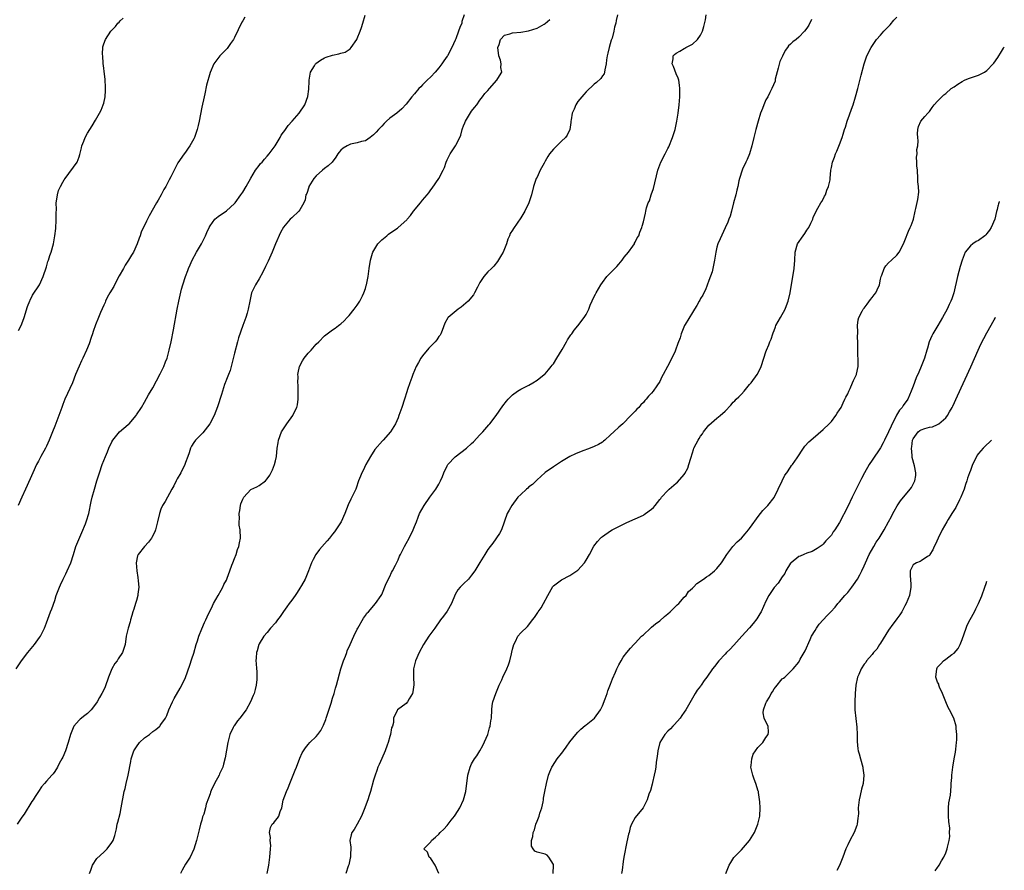
# Model space of a CAD drawing. Units: inches. Extents: x 2646000 to 2646561, y 1509000 to 1512000.
# Drawn here: x 2646268 to 2646509, y 1510196 to 1510404 of the extents above; entities that cross this region are included whole.
import ezdxf

# ---------------------------------------------------------------- set-up
doc = ezdxf.new("R2010")
doc.units = ezdxf.units.IN
doc.header["$MEASUREMENT"] = 0
doc.layers.add('LD26461509_2ft', color=254, linetype='Continuous')

msp = doc.modelspace()

# ---------------------------------------------------------------- linework, layer by layer
at = {"layer": 'LD26461509_2ft'}
for points, elevation in [([(2646267.61, 1510245), (2646268.91, 1510247), (2646270.43, 1510249), (2646272.09, 1510251), (2646272.46, 1510251.54), (2646273.31, 1510252.69), (2646273.52, 1510253), (2646274.51, 1510255), (2646275, 1510256.25), (2646275.98, 1510259), (2646276.27, 1510259.73), (2646277, 1510261.79), (2646277.38, 1510263), (2646278.16, 1510265), (2646278.41, 1510265.59), (2646279.05, 1510266.95), (2646279.7, 1510268.3), (2646280.08, 1510269), (2646280.98, 1510271), (2646281.58, 1510273), (2646282.21, 1510275), (2646282.45, 1510275.55), (2646283.6, 1510278.4), (2646284.53, 1510280.53), (2646284.71, 1510281), (2646284.78, 1510281.22), (2646285.38, 1510283), (2646285.96, 1510285.96), (2646286.18, 1510287), (2646286.71, 1510289), (2646287.31, 1510291), (2646287.95, 1510293), (2646288.64, 1510295), (2646289.42, 1510297), (2646289.89, 1510298.11), (2646290.25, 1510299), (2646291, 1510300.6), (2646291.22, 1510301), (2646292.87, 1510303), (2646295, 1510304.83), (2646295.18, 1510305), (2646296.91, 1510307), (2646297, 1510307.13), (2646298.24, 1510309), (2646299, 1510310.3), (2646299.97, 1510312.03), (2646301, 1510313.81), (2646302.8, 1510317.2), (2646303.71, 1510319), (2646304.14, 1510320.14), (2646304.49, 1510321), (2646305.04, 1510323), (2646305.46, 1510325), (2646306.04, 1510327.96), (2646306.98, 1510332.98), (2646307.37, 1510335), (2646308.06, 1510337.94), (2646308.36, 1510339), (2646308.99, 1510341), (2646309.55, 1510342.45), (2646309.75, 1510343), (2646310.15, 1510343.85), (2646310.65, 1510345), (2646311.73, 1510347), (2646312.9, 1510349), (2646313.91, 1510351), (2646314.21, 1510351.79), (2646314.8, 1510353), (2646315, 1510353.38), (2646316.2, 1510355), (2646316.6, 1510355.4), (2646317, 1510355.66), (2646319, 1510357.04), (2646321, 1510358.84), (2646321.14, 1510359), (2646322.57, 1510361), (2646323, 1510361.67), (2646323.8, 1510363), (2646325, 1510365.06), (2646326.16, 1510367), (2646327, 1510368.14), (2646327.38, 1510368.62), (2646327.74, 1510369), (2646328.3, 1510369.7), (2646329, 1510370.45), (2646329.48, 1510371), (2646330.9, 1510373), (2646332.13, 1510375), (2646332.43, 1510375.57), (2646333, 1510376.3), (2646333.26, 1510376.74), (2646333.49, 1510377), (2646334.09, 1510377.91), (2646335.11, 1510379), (2646336.84, 1510381), (2646338.2, 1510383), (2646338.96, 1510385.04), (2646339.15, 1510386.85), (2646339.24, 1510388.76), (2646339.24, 1510389), (2646339.46, 1510390.54), (2646339.57, 1510391), (2646340.52, 1510392.52), (2646340.78, 1510393), (2646340.89, 1510393.11), (2646342.04, 1510393.96), (2646343, 1510394.48), (2646343.37, 1510394.63), (2646345, 1510395.17), (2646346.52, 1510395.48), (2646347, 1510395.68), (2646348.08, 1510395.92), (2646349, 1510396.55), (2646349.27, 1510396.73), (2646349.52, 1510397), (2646350.89, 1510399), (2646351, 1510399.23), (2646351.73, 1510401), (2646352.07, 1510401.93), (2646352.4, 1510403), (2646352.95, 1510404.95)], 10854), ([(2646377.17, 1510405), (2646376.63, 1510403.37), (2646376.56, 1510403), (2646376.07, 1510401.93), (2646375.81, 1510401), (2646375.12, 1510399.12), (2646375, 1510398.82), (2646374.14, 1510397), (2646373.06, 1510395), (2646373, 1510394.9), (2646372.19, 1510393.81), (2646371.71, 1510393), (2646371, 1510392.06), (2646370.11, 1510391), (2646369, 1510389.84), (2646368.13, 1510389), (2646367.54, 1510388.46), (2646367, 1510387.86), (2646366.55, 1510387.45), (2646366.12, 1510387), (2646365, 1510385.66), (2646364.4, 1510385), (2646363, 1510383.2), (2646361.94, 1510382.06), (2646360.7, 1510381), (2646359, 1510379.71), (2646358.17, 1510379), (2646357.58, 1510378.42), (2646357, 1510377.81), (2646356.25, 1510377), (2646355.68, 1510376.32), (2646355, 1510375.64), (2646354.2, 1510375), (2646353, 1510374.2), (2646352.03, 1510374.03), (2646351, 1510373.68), (2646349.37, 1510373.37), (2646349, 1510373.26), (2646348.54, 1510373), (2646347.61, 1510372.39), (2646347, 1510371.92), (2646346.59, 1510371.41), (2646346.29, 1510371), (2646345.81, 1510370.19), (2646344.86, 1510369), (2646343.91, 1510368.09), (2646343, 1510367.4), (2646342.53, 1510367), (2646341, 1510365.61), (2646340.43, 1510365), (2646339.17, 1510363), (2646339.14, 1510362.86), (2646338.65, 1510361.35), (2646338.47, 1510361), (2646338.26, 1510359.74), (2646337.92, 1510359), (2646337, 1510357.31), (2646336.76, 1510357), (2646335, 1510355.37), (2646334.64, 1510355), (2646333, 1510353.04), (2646332.26, 1510351.74), (2646331.03, 1510349), (2646330.19, 1510347), (2646329.2, 1510344.8), (2646328.54, 1510343.46), (2646327.89, 1510342.11), (2646327, 1510340.47), (2646326.1, 1510339), (2646325.18, 1510337), (2646324.71, 1510335), (2646324.32, 1510333), (2646324.07, 1510332.07), (2646323.73, 1510331), (2646323, 1510329), (2646321.96, 1510326.04), (2646321.73, 1510325), (2646321, 1510322.26), (2646320.21, 1510319), (2646319.95, 1510318.05), (2646319.49, 1510317), (2646319.37, 1510316.63), (2646319, 1510315.78), (2646318.8, 1510315.2), (2646318.71, 1510315), (2646318.55, 1510314.55), (2646317.84, 1510312.16), (2646316.86, 1510309.14), (2646316.02, 1510307), (2646314.96, 1510305), (2646313.23, 1510302.77), (2646313, 1510302.51), (2646312.25, 1510301.75), (2646311.41, 1510301), (2646311, 1510300.41), (2646310.47, 1510299.53), (2646310.24, 1510299), (2646309.91, 1510297.91), (2646309.58, 1510297), (2646309, 1510295.54), (2646308.83, 1510295), (2646307.88, 1510293), (2646307, 1510291.51), (2646306.73, 1510291), (2646306.17, 1510289.83), (2646305.68, 1510289), (2646304, 1510286), (2646303.38, 1510285), (2646303, 1510284.08), (2646302.62, 1510283), (2646302.18, 1510281), (2646301.65, 1510279), (2646301.47, 1510278.53), (2646300.8, 1510277.2), (2646300.65, 1510277), (2646299.95, 1510276.05), (2646298.93, 1510275), (2646297.4, 1510273), (2646297.29, 1510272.71), (2646296.92, 1510271), (2646297.07, 1510269), (2646297.34, 1510267.34), (2646297.44, 1510266.56), (2646297.56, 1510265), (2646297.34, 1510263.34), (2646297.33, 1510263), (2646297, 1510261.79), (2646296.74, 1510261), (2646296.37, 1510259.63), (2646296.13, 1510259), (2646295.9, 1510258.1), (2646295.58, 1510257), (2646295.43, 1510256.57), (2646294.95, 1510255), (2646294.49, 1510253), (2646294.2, 1510251), (2646293.61, 1510249), (2646292.55, 1510247.45), (2646292.31, 1510247), (2646291.7, 1510246.3), (2646290.98, 1510245.02), (2646290.14, 1510243), (2646289.34, 1510240.66), (2646289, 1510239.87), (2646288.55, 1510239), (2646287.98, 1510238.02), (2646287.41, 1510237), (2646287, 1510236.36), (2646285.94, 1510235), (2646285, 1510234.09), (2646284.41, 1510233.59), (2646283.26, 1510232.74), (2646283, 1510232.5), (2646281.72, 1510231), (2646281, 1510229.41), (2646280.84, 1510229), (2646280.27, 1510227), (2646279.64, 1510225), (2646279, 1510223.45), (2646278.77, 1510223), (2646278.12, 1510221.88), (2646277.67, 1510221), (2646277, 1510219.92), (2646276.62, 1510219.38), (2646276.31, 1510219), (2646275, 1510217.57), (2646274.54, 1510217), (2646273.81, 1510216.19), (2646273, 1510215.01), (2646272.2, 1510213.8), (2646271.76, 1510213), (2646271.44, 1510212.56), (2646269.52, 1510209.52), (2646269, 1510208.73), (2646267.86, 1510207)], 10856), ([(2646323.55, 1510404.45), (2646323, 1510403.57), (2646322.79, 1510403.21), (2646321, 1510399.49), (2646320.73, 1510399), (2646320.04, 1510398.04), (2646319.19, 1510396.81), (2646319, 1510396.6), (2646318.2, 1510395.8), (2646317.43, 1510395), (2646315.93, 1510393), (2646315.05, 1510390.95), (2646314.17, 1510387.83), (2646313.72, 1510385.72), (2646313.54, 1510385), (2646313, 1510382.41), (2646312.33, 1510379), (2646312.09, 1510377.91), (2646311.86, 1510377), (2646311.16, 1510375), (2646311, 1510374.68), (2646310.03, 1510373), (2646309.63, 1510372.37), (2646309, 1510371.44), (2646308.66, 1510371), (2646307.16, 1510368.84), (2646306.46, 1510367.54), (2646305.43, 1510365.43), (2646305, 1510364.62), (2646304.17, 1510363), (2646303.72, 1510362.28), (2646303.07, 1510361), (2646302.28, 1510359.72), (2646301.89, 1510359), (2646300.11, 1510355.89), (2646299.68, 1510355), (2646299.45, 1510354.55), (2646298.18, 1510351.82), (2646297.91, 1510351), (2646297.64, 1510350.36), (2646297.18, 1510349), (2646296.26, 1510347), (2646295.78, 1510346.22), (2646295.04, 1510345), (2646294.21, 1510343.79), (2646293.8, 1510343), (2646292.8, 1510341.2), (2646291.63, 1510339), (2646291.43, 1510338.57), (2646290.46, 1510337), (2646289.84, 1510335.84), (2646289.41, 1510335), (2646289.32, 1510334.68), (2646289, 1510334.02), (2646288.22, 1510332.22), (2646287.75, 1510331), (2646287, 1510329.21), (2646286.41, 1510327.59), (2646286.23, 1510327), (2646285.92, 1510326.08), (2646285.44, 1510324.56), (2646284.82, 1510323), (2646283.89, 1510321), (2646283.58, 1510320.42), (2646282.95, 1510319.05), (2646282.12, 1510317), (2646281.34, 1510315), (2646279.51, 1510311), (2646279, 1510309.69), (2646278.71, 1510309), (2646277.99, 1510307), (2646277, 1510304.37), (2646276.43, 1510303), (2646275.64, 1510301), (2646275, 1510299.49), (2646274.76, 1510299), (2646273.61, 1510297), (2646273, 1510295.81), (2646272.55, 1510295), (2646271.64, 1510293), (2646271, 1510291.5), (2646269.83, 1510289), (2646268.97, 1510287), (2646268.05, 1510285)], 10852), ([(2646268.17, 1510327.83), (2646268.81, 1510329), (2646269, 1510329.44), (2646269.55, 1510331), (2646270.34, 1510333.66), (2646270.92, 1510335.08), (2646271, 1510335.23), (2646271.58, 1510336.42), (2646273.31, 1510339), (2646274.21, 1510341), (2646275, 1510343.41), (2646275.35, 1510344.65), (2646275.47, 1510345), (2646275.83, 1510346.17), (2646276.12, 1510347), (2646276.69, 1510349), (2646277.07, 1510351), (2646277.24, 1510352.76), (2646277.28, 1510353), (2646277.36, 1510354.64), (2646277.39, 1510355), (2646277.39, 1510356.61), (2646277.42, 1510357.42), (2646277.38, 1510359), (2646277.48, 1510359.48), (2646277.65, 1510361), (2646277.97, 1510362.03), (2646278.4, 1510363), (2646279, 1510364.12), (2646279.34, 1510364.66), (2646279.56, 1510365), (2646282.49, 1510369), (2646283, 1510370.31), (2646283.17, 1510370.83), (2646283.52, 1510372.48), (2646283.66, 1510373), (2646284.11, 1510374.11), (2646284.42, 1510375), (2646285, 1510376.06), (2646285.58, 1510377), (2646286.15, 1510377.85), (2646287, 1510379.23), (2646287.98, 1510381), (2646288.33, 1510381.67), (2646288.88, 1510383), (2646289, 1510383.45), (2646289.35, 1510385), (2646289.45, 1510386.55), (2646289.45, 1510387), (2646289.42, 1510387.42), (2646289.35, 1510389), (2646289.32, 1510389.32), (2646289.13, 1510391.13), (2646289, 1510392.01), (2646288.87, 1510393.13), (2646288.75, 1510395), (2646288.71, 1510395.29), (2646288.81, 1510397.19), (2646289, 1510397.92), (2646289.39, 1510399), (2646290.73, 1510401), (2646291.85, 1510402.15), (2646292.41, 1510403), (2646292.75, 1510403.25), (2646293, 1510403.54), (2646293.77, 1510404.23)], 10850), ([(2646285.49, 1510195), (2646285.82, 1510195.82), (2646286.23, 1510197), (2646287.34, 1510198.66), (2646289, 1510200.2), (2646289.39, 1510200.61), (2646289.83, 1510201), (2646291, 1510202.51), (2646291.28, 1510203), (2646291.7, 1510204.3), (2646292.12, 1510205.88), (2646292.31, 1510207), (2646292.48, 1510207.52), (2646293, 1510209.67), (2646293.3, 1510211), (2646294.02, 1510215), (2646294.23, 1510215.77), (2646294.51, 1510217), (2646295.01, 1510219), (2646295.6, 1510222.4), (2646295.67, 1510223), (2646296.04, 1510223.96), (2646296.34, 1510225), (2646297, 1510225.99), (2646297.75, 1510227), (2646299, 1510228.13), (2646300.16, 1510229), (2646301, 1510229.67), (2646301.77, 1510230.23), (2646302.7, 1510231), (2646302.84, 1510231.16), (2646303, 1510231.38), (2646304.11, 1510233), (2646304.4, 1510233.6), (2646304.93, 1510235), (2646305.8, 1510237), (2646306.21, 1510237.79), (2646307.7, 1510240.3), (2646308.07, 1510241), (2646309, 1510242.9), (2646310.07, 1510245.93), (2646310.56, 1510247.44), (2646311, 1510248.86), (2646311.59, 1510251), (2646311.9, 1510251.9), (2646312.25, 1510253), (2646313, 1510254.83), (2646313.65, 1510256.35), (2646313.96, 1510257), (2646314.26, 1510257.74), (2646315.58, 1510260.42), (2646315.88, 1510261), (2646317, 1510263), (2646317.7, 1510264.3), (2646318.15, 1510265), (2646318.36, 1510265.64), (2646319, 1510266.73), (2646319.13, 1510267), (2646319.23, 1510267.23), (2646319.83, 1510269), (2646320.37, 1510270.37), (2646320.55, 1510271), (2646321, 1510272.05), (2646321.37, 1510273), (2646321.75, 1510274.25), (2646322.05, 1510275), (2646322.17, 1510275.83), (2646322.43, 1510277), (2646322.37, 1510279), (2646322.16, 1510280.16), (2646322.11, 1510281), (2646322.19, 1510281.81), (2646322.09, 1510283), (2646322.27, 1510283.73), (2646322.44, 1510285), (2646322.57, 1510285.43), (2646323, 1510286.57), (2646323.25, 1510287), (2646325, 1510288.87), (2646326.48, 1510289.52), (2646327, 1510289.85), (2646328.54, 1510291), (2646329, 1510291.5), (2646329.59, 1510292.41), (2646330.3, 1510293.7), (2646330.8, 1510295), (2646331, 1510295.88), (2646331.22, 1510297), (2646331.4, 1510299), (2646331.65, 1510300.35), (2646331.72, 1510301), (2646332.52, 1510303), (2646333.75, 1510305), (2646335.23, 1510307), (2646335.45, 1510307.45), (2646336.25, 1510309), (2646336.41, 1510309.59), (2646336.57, 1510311), (2646336.59, 1510311.41), (2646336.59, 1510313), (2646336.54, 1510314.54), (2646336.51, 1510315), (2646336.53, 1510316.53), (2646336.5, 1510317), (2646336.56, 1510317.44), (2646336.91, 1510319), (2646337.61, 1510320.39), (2646338.05, 1510321), (2646339, 1510322.23), (2646339.77, 1510323), (2646341, 1510324.43), (2646341.64, 1510325), (2646343, 1510326.48), (2646343.67, 1510327), (2646345, 1510327.95), (2646345.63, 1510328.37), (2646346.39, 1510329), (2646346.76, 1510329.24), (2646347, 1510329.44), (2646347.81, 1510330.19), (2646348.56, 1510331), (2646349, 1510331.44), (2646350.29, 1510333), (2646351, 1510334.01), (2646351.63, 1510335), (2646352.29, 1510336.29), (2646352.62, 1510337), (2646353, 1510338.08), (2646353.21, 1510338.79), (2646353.29, 1510339), (2646353.38, 1510339.38), (2646353.67, 1510341), (2646353.93, 1510343), (2646354.24, 1510345), (2646354.73, 1510346.73), (2646354.83, 1510347), (2646356.06, 1510349), (2646356.54, 1510349.46), (2646357, 1510349.95), (2646358.22, 1510351), (2646358.67, 1510351.33), (2646359, 1510351.6), (2646360.84, 1510352.84), (2646361.04, 1510352.96), (2646363.11, 1510354.89), (2646363.19, 1510355), (2646364.05, 1510355.95), (2646364.77, 1510357), (2646366.45, 1510359), (2646367, 1510359.68), (2646368.11, 1510361), (2646368.51, 1510361.49), (2646369, 1510362.2), (2646369.38, 1510362.62), (2646371, 1510365), (2646372.02, 1510367), (2646372.33, 1510367.67), (2646372.77, 1510369), (2646373, 1510369.56), (2646373.48, 1510370.52), (2646373.75, 1510371), (2646375.09, 1510373), (2646375.16, 1510373.16), (2646376.12, 1510375), (2646376.39, 1510375.61), (2646376.69, 1510377), (2646376.78, 1510377.22), (2646377, 1510377.86), (2646377.36, 1510378.64), (2646377.49, 1510379), (2646379, 1510381.42), (2646379.68, 1510382.32), (2646380.23, 1510383), (2646381, 1510384.11), (2646381.67, 1510385), (2646382.25, 1510385.75), (2646383, 1510386.54), (2646383.38, 1510387), (2646385.2, 1510389), (2646385.41, 1510389.41), (2646386.36, 1510391), (2646386.12, 1510392.12), (2646386.22, 1510393), (2646386.03, 1510393.97), (2646385.68, 1510395), (2646385.44, 1510397), (2646385.74, 1510397.74), (2646386.06, 1510399), (2646387, 1510400.02), (2646388.37, 1510400.37), (2646389, 1510400.59), (2646391, 1510400.82), (2646392.89, 1510401.11), (2646395, 1510401.75), (2646396.76, 1510402.76), (2646397, 1510402.88), (2646398.13, 1510403.87)], 10858), ([(2646414.7, 1510405), (2646414.36, 1510403.64), (2646414.25, 1510403), (2646413.97, 1510402.03), (2646413.77, 1510401), (2646413.34, 1510399.34), (2646413.17, 1510398.83), (2646412.65, 1510397), (2646412.35, 1510395.65), (2646412.18, 1510395), (2646411.99, 1510393.99), (2646411.92, 1510393), (2646411.55, 1510391.55), (2646411.54, 1510391), (2646411.4, 1510390.6), (2646411, 1510390.1), (2646410.57, 1510389.43), (2646409.54, 1510388.46), (2646409, 1510388.05), (2646407, 1510386.21), (2646406.45, 1510385.55), (2646405.96, 1510385), (2646405, 1510383.81), (2646404.47, 1510383), (2646404.04, 1510381.96), (2646403.59, 1510381), (2646403.34, 1510379.34), (2646403.3, 1510379), (2646403.29, 1510378.71), (2646403.01, 1510377), (2646402.38, 1510375.62), (2646401.95, 1510375), (2646401, 1510374.08), (2646399.86, 1510373), (2646399.4, 1510372.6), (2646399, 1510372.16), (2646398.05, 1510371), (2646397.6, 1510370.4), (2646397, 1510369.22), (2646396.91, 1510369.09), (2646396.73, 1510368.73), (2646395.78, 1510367), (2646395, 1510365.34), (2646394.82, 1510365), (2646394.14, 1510363), (2646393.66, 1510361), (2646392.99, 1510359), (2646391.98, 1510357), (2646391, 1510355.35), (2646389.21, 1510352.79), (2646389, 1510352.35), (2646388.46, 1510351.54), (2646388.28, 1510351), (2646387.84, 1510350.16), (2646387.54, 1510349), (2646386.74, 1510347), (2646386.33, 1510346.33), (2646385.35, 1510344.65), (2646384.44, 1510343.56), (2646383.83, 1510343), (2646383, 1510342.17), (2646381.96, 1510341), (2646381, 1510339.51), (2646380.41, 1510338.41), (2646379.7, 1510337), (2646379.44, 1510336.56), (2646378.13, 1510335), (2646377, 1510333.97), (2646376.46, 1510333.54), (2646375.69, 1510333), (2646373.26, 1510331), (2646373.14, 1510330.86), (2646372.44, 1510329.56), (2646371.8, 1510327.8), (2646371.49, 1510327), (2646371.3, 1510326.7), (2646371, 1510326.31), (2646370.49, 1510325.51), (2646370.1, 1510325), (2646369, 1510323.93), (2646368.54, 1510323.46), (2646367, 1510321.58), (2646366.57, 1510321), (2646366.01, 1510320.01), (2646365.42, 1510319), (2646364.58, 1510317), (2646364.34, 1510316.34), (2646363.9, 1510315), (2646363.33, 1510313.33), (2646363.18, 1510312.82), (2646362.58, 1510311), (2646361.96, 1510309), (2646361.22, 1510307), (2646361, 1510306.44), (2646360.35, 1510305), (2646359.16, 1510303), (2646357.36, 1510301), (2646357.16, 1510300.84), (2646355.35, 1510298.65), (2646354.29, 1510297), (2646353.15, 1510295), (2646352.43, 1510293.57), (2646352.12, 1510293), (2646351.82, 1510292.18), (2646351.35, 1510291), (2646350.79, 1510289.21), (2646350.7, 1510289), (2646349.72, 1510287), (2646349.46, 1510286.54), (2646348.81, 1510285.19), (2646347.94, 1510283), (2646347.07, 1510281), (2646345.8, 1510279), (2646345.43, 1510278.57), (2646345, 1510277.98), (2646344.24, 1510277), (2646343.64, 1510276.36), (2646343, 1510275.58), (2646341.8, 1510274.2), (2646340.91, 1510273), (2646340.26, 1510271.74), (2646339.86, 1510271), (2646339.1, 1510269), (2646338.24, 1510267), (2646337.4, 1510265.4), (2646337, 1510264.73), (2646336.29, 1510263.71), (2646335.82, 1510263), (2646335, 1510261.81), (2646334.32, 1510261), (2646333.76, 1510260.24), (2646333, 1510259.02), (2646332.18, 1510257.82), (2646331.52, 1510257), (2646331, 1510256.28), (2646329.79, 1510255), (2646329, 1510253.96), (2646328.2, 1510253), (2646327, 1510251.16), (2646326.92, 1510251), (2646326.54, 1510249.46), (2646326.39, 1510249), (2646326.27, 1510247.73), (2646326.24, 1510247), (2646326.3, 1510246.3), (2646326.35, 1510245), (2646326.43, 1510244.43), (2646326.47, 1510243), (2646326.46, 1510242.46), (2646326.32, 1510241), (2646326.02, 1510239.98), (2646325.78, 1510239), (2646325.53, 1510238.47), (2646324.93, 1510237), (2646323.82, 1510235), (2646322.32, 1510233), (2646321.72, 1510232.28), (2646320.88, 1510231.12), (2646320.81, 1510231), (2646320.66, 1510230.66), (2646319.85, 1510229), (2646319.32, 1510227), (2646318.7, 1510223.3), (2646318.32, 1510221.68), (2646318.1, 1510221), (2646317.32, 1510219.32), (2646317.2, 1510219), (2646316.09, 1510217), (2646315.27, 1510215.27), (2646315.11, 1510214.89), (2646315, 1510214.46), (2646314.63, 1510213.37), (2646314.08, 1510211.92), (2646313.91, 1510211), (2646313.46, 1510209.46), (2646313.19, 1510208.81), (2646313, 1510208.04), (2646312.74, 1510207.26), (2646312.7, 1510207), (2646312.34, 1510205.66), (2646312.2, 1510205), (2646311.65, 1510203), (2646311, 1510200.89), (2646310.12, 1510199), (2646309, 1510197.26), (2646308.18, 1510195.82), (2646307.79, 1510195)], 10860), ([(2646328.98, 1510195), (2646329.36, 1510197), (2646329.67, 1510199), (2646329.83, 1510201), (2646329.85, 1510201.85), (2646329.75, 1510203), (2646329.81, 1510203.81), (2646329.54, 1510205), (2646329.81, 1510206.19), (2646330.23, 1510207), (2646330.6, 1510207.4), (2646331, 1510207.93), (2646331.51, 1510208.49), (2646331.82, 1510209), (2646332.16, 1510210.16), (2646332.56, 1510211), (2646332.92, 1510212.93), (2646333.68, 1510215), (2646334.1, 1510215.9), (2646334.55, 1510217), (2646335.36, 1510219), (2646335.79, 1510220.21), (2646336.15, 1510221), (2646337, 1510223.17), (2646337.55, 1510224.45), (2646337.85, 1510225), (2646338.33, 1510225.67), (2646339, 1510226.5), (2646339.42, 1510227), (2646341, 1510228.49), (2646341.39, 1510229), (2646342.08, 1510229.92), (2646342.75, 1510231.25), (2646343.33, 1510232.67), (2646343.44, 1510233), (2646344.63, 1510236.63), (2646345, 1510237.82), (2646345.35, 1510239), (2646345.7, 1510240.3), (2646345.93, 1510241), (2646346.96, 1510245), (2646347.62, 1510247), (2646348.12, 1510248.12), (2646348.45, 1510249), (2646348.56, 1510249.44), (2646349.32, 1510251), (2646350.14, 1510253), (2646351, 1510254.7), (2646351.14, 1510255), (2646352.54, 1510257.46), (2646353, 1510258.11), (2646353.38, 1510258.62), (2646353.73, 1510259), (2646355.48, 1510261), (2646356.87, 1510263), (2646357, 1510263.25), (2646358.1, 1510265.9), (2646359, 1510267.64), (2646359.42, 1510268.58), (2646359.66, 1510269), (2646360.36, 1510270.36), (2646361, 1510271.73), (2646361.38, 1510272.62), (2646361.58, 1510273), (2646362.58, 1510275), (2646363, 1510275.72), (2646363.68, 1510277), (2646364.68, 1510279), (2646365, 1510279.84), (2646365.47, 1510281), (2646365.89, 1510282.11), (2646366.28, 1510283), (2646367.37, 1510285), (2646368.74, 1510287), (2646370.24, 1510289), (2646371, 1510290.23), (2646371.41, 1510291), (2646371.91, 1510292.09), (2646372.19, 1510293), (2646373, 1510294.66), (2646373.21, 1510295), (2646375, 1510296.92), (2646377.76, 1510299), (2646379, 1510300.15), (2646379.44, 1510300.56), (2646381, 1510302.27), (2646381.7, 1510303), (2646383.24, 1510304.76), (2646383.46, 1510305), (2646385.01, 1510307), (2646386.65, 1510309.35), (2646387.5, 1510310.5), (2646387.92, 1510311), (2646389, 1510312.06), (2646390.24, 1510313), (2646391, 1510313.42), (2646393, 1510314.45), (2646393.97, 1510315), (2646395, 1510315.66), (2646396.76, 1510317), (2646397, 1510317.24), (2646397.82, 1510318.18), (2646398.49, 1510319), (2646398.7, 1510319.3), (2646399, 1510319.68), (2646399.87, 1510321), (2646401.12, 1510323.12), (2646402.2, 1510325), (2646402.48, 1510325.52), (2646403.26, 1510326.74), (2646403.47, 1510327), (2646404.1, 1510327.9), (2646405, 1510328.95), (2646406.53, 1510331), (2646407, 1510331.73), (2646407.64, 1510333), (2646408.03, 1510333.97), (2646409, 1510336.11), (2646409.29, 1510336.71), (2646409.48, 1510337), (2646410.62, 1510339), (2646411, 1510339.55), (2646412.08, 1510341), (2646413, 1510341.94), (2646413.54, 1510342.46), (2646414.01, 1510343), (2646414.51, 1510343.49), (2646415, 1510344.05), (2646415.45, 1510344.55), (2646415.79, 1510345), (2646416.28, 1510345.72), (2646417.37, 1510347), (2646418.4, 1510348.4), (2646418.81, 1510349), (2646418.86, 1510349.14), (2646419, 1510349.38), (2646419.52, 1510350.48), (2646419.86, 1510351), (2646420.12, 1510351.88), (2646420.62, 1510353), (2646420.69, 1510353.31), (2646421, 1510354.39), (2646421.52, 1510356.48), (2646421.62, 1510357), (2646421.8, 1510357.8), (2646422.21, 1510359), (2646422.47, 1510359.53), (2646422.91, 1510361), (2646423.46, 1510362.54), (2646424.58, 1510367), (2646425.31, 1510369), (2646426.31, 1510371), (2646427, 1510372.34), (2646427.24, 1510372.76), (2646428.17, 1510375), (2646428.75, 1510377), (2646429.18, 1510379), (2646429.53, 1510381), (2646429.78, 1510383), (2646429.91, 1510385), (2646429.92, 1510387), (2646429.84, 1510387.84), (2646429.65, 1510389), (2646429.52, 1510389.52), (2646429, 1510390.63), (2646428.36, 1510392.36), (2646428.08, 1510393), (2646428.29, 1510394.29), (2646428.32, 1510395), (2646428.65, 1510395.35), (2646429, 1510395.63), (2646429.89, 1510396.11), (2646431, 1510396.78), (2646431.16, 1510396.84), (2646431.4, 1510397), (2646433, 1510397.88), (2646434.29, 1510399), (2646435, 1510400.08), (2646435.45, 1510401), (2646435.83, 1510402.17), (2646436.19, 1510403.81), (2646436.4, 1510405)], 10862), ([(2646462.13, 1510403.87), (2646461.47, 1510402.53), (2646461, 1510401.74), (2646460.43, 1510401), (2646459, 1510399.56), (2646458.36, 1510399), (2646457.55, 1510398.45), (2646457, 1510397.83), (2646456.54, 1510397.46), (2646456.3, 1510397), (2646455.69, 1510396.31), (2646455.05, 1510394.95), (2646454.42, 1510393.58), (2646453.98, 1510391.98), (2646453.28, 1510389.28), (2646453.21, 1510388.79), (2646452.47, 1510387), (2646451.98, 1510386.02), (2646451.42, 1510385), (2646451, 1510384.19), (2646450.44, 1510383), (2646450.12, 1510382.12), (2646449.68, 1510381), (2646449.06, 1510379), (2646448.52, 1510377), (2646448.04, 1510375), (2646447.52, 1510373), (2646446.96, 1510371.04), (2646446.39, 1510369.61), (2646446.05, 1510369), (2646445.23, 1510367.23), (2646445.14, 1510367), (2646444.51, 1510365), (2646444.4, 1510364.4), (2646444.09, 1510363), (2646443.86, 1510362.14), (2646443.59, 1510361), (2646443.08, 1510359), (2646442.59, 1510357), (2646442.22, 1510355.78), (2646441.95, 1510355), (2646441.67, 1510354.33), (2646441, 1510352.9), (2646439.81, 1510350.19), (2646439.25, 1510349), (2646439, 1510348.21), (2646438.7, 1510347), (2646438.39, 1510345), (2646438.18, 1510343.82), (2646437.81, 1510342.19), (2646437, 1510340.07), (2646436.21, 1510337.79), (2646435.78, 1510337), (2646435.56, 1510336.44), (2646435, 1510335.61), (2646434.8, 1510335.2), (2646434.67, 1510335), (2646434.1, 1510333.9), (2646433.49, 1510333), (2646433, 1510332.24), (2646431.24, 1510329.24), (2646431.11, 1510329), (2646430.24, 1510327), (2646429.98, 1510326.02), (2646429.41, 1510324.59), (2646428.86, 1510323), (2646428.77, 1510322.77), (2646427.96, 1510321), (2646426.94, 1510319), (2646425.87, 1510317), (2646425.56, 1510316.44), (2646425, 1510315.36), (2646424.3, 1510314.3), (2646423.41, 1510313), (2646423, 1510312.45), (2646422.27, 1510311.73), (2646421.7, 1510311), (2646421.36, 1510310.64), (2646421, 1510310.18), (2646420.37, 1510309.63), (2646419.87, 1510309), (2646419.43, 1510308.57), (2646419, 1510308.05), (2646417.98, 1510307), (2646415.97, 1510305), (2646415, 1510304.15), (2646413.77, 1510303), (2646413, 1510302.31), (2646411.61, 1510301), (2646411.28, 1510300.72), (2646411, 1510300.52), (2646410.07, 1510299.93), (2646409, 1510299.4), (2646408.03, 1510299), (2646405.81, 1510298.19), (2646404.37, 1510297.63), (2646403, 1510296.98), (2646401, 1510295.75), (2646399, 1510294.48), (2646396.96, 1510293.04), (2646395.89, 1510292.11), (2646395, 1510291.29), (2646393.86, 1510290.14), (2646393, 1510289.53), (2646392.74, 1510289.26), (2646392.41, 1510289), (2646391, 1510287.69), (2646390.32, 1510287), (2646388.8, 1510285), (2646388.19, 1510283.81), (2646387.72, 1510283), (2646386.27, 1510279), (2646385.84, 1510278.16), (2646384.19, 1510275.81), (2646383.54, 1510275), (2646383, 1510274.24), (2646382.26, 1510273), (2646381, 1510271.01), (2646379.76, 1510269), (2646379, 1510267.93), (2646378.21, 1510267), (2646377, 1510265.79), (2646376.58, 1510265.42), (2646376.17, 1510265), (2646375.61, 1510264.39), (2646375, 1510263.22), (2646374.1, 1510261), (2646373, 1510259.16), (2646372.1, 1510257.9), (2646371.41, 1510257), (2646369.96, 1510255), (2646368.55, 1510253), (2646367.25, 1510251), (2646366.14, 1510249), (2646365.28, 1510247), (2646364.81, 1510245), (2646364.78, 1510243), (2646364.85, 1510241.15), (2646364.62, 1510239.38), (2646364.49, 1510239), (2646363.71, 1510237.71), (2646363.34, 1510237), (2646363, 1510236.55), (2646360.87, 1510235), (2646360.81, 1510234.81), (2646359.9, 1510233), (2646359.88, 1510231.88), (2646359.64, 1510231), (2646359.43, 1510230.57), (2646359.18, 1510229), (2646359, 1510228.47), (2646358.55, 1510227), (2646358.33, 1510226.33), (2646357.81, 1510225), (2646357, 1510223.1), (2646356.34, 1510221.66), (2646356.07, 1510221), (2646355.83, 1510220.17), (2646355.4, 1510219), (2646355, 1510217.76), (2646354.25, 1510215), (2646353.92, 1510214.08), (2646353.61, 1510213), (2646353.43, 1510212.57), (2646352.87, 1510211), (2646352.07, 1510209), (2646350.98, 1510207.02), (2646350.23, 1510205.77), (2646349.71, 1510205), (2646349.55, 1510204.46), (2646349.24, 1510203), (2646349.43, 1510201.43), (2646349.39, 1510199.39), (2646349.37, 1510199), (2646349.32, 1510198.68), (2646348.92, 1510197.08), (2646348.8, 1510196.8), (2646348.21, 1510195)], 10864), ([(2646370.94, 1510195), (2646370.07, 1510197), (2646369, 1510198.65), (2646368.61, 1510199), (2646368.2, 1510200.2), (2646367.29, 1510201), (2646369, 1510202.71), (2646369.14, 1510203), (2646370.19, 1510203.82), (2646371, 1510204.58), (2646371.31, 1510205), (2646372.17, 1510205.83), (2646373, 1510206.67), (2646373.27, 1510207), (2646374.01, 1510207.99), (2646374.83, 1510209), (2646375, 1510209.27), (2646376.07, 1510211), (2646377.02, 1510213), (2646377.54, 1510215), (2646378.08, 1510219), (2646378.62, 1510221), (2646379, 1510221.82), (2646379.67, 1510223), (2646380.27, 1510223.73), (2646380.97, 1510225), (2646381.7, 1510226.3), (2646382.92, 1510229), (2646383.4, 1510230.6), (2646383.57, 1510231), (2646383.72, 1510232.28), (2646383.85, 1510233), (2646383.92, 1510235), (2646384.05, 1510236.05), (2646384.22, 1510237), (2646384.9, 1510239), (2646385.73, 1510241), (2646386.36, 1510242.36), (2646386.64, 1510243), (2646387.57, 1510245), (2646388.01, 1510245.99), (2646388.35, 1510247), (2646388.73, 1510248.73), (2646388.86, 1510249.14), (2646389, 1510249.81), (2646389.31, 1510251), (2646389.69, 1510251.69), (2646390.33, 1510253), (2646391, 1510253.81), (2646392.63, 1510255.37), (2646393, 1510255.78), (2646393.88, 1510257), (2646394.37, 1510257.63), (2646395.19, 1510258.81), (2646395.31, 1510259), (2646396.02, 1510259.98), (2646396.58, 1510261), (2646397.61, 1510263), (2646398.84, 1510265.16), (2646399, 1510265.33), (2646401, 1510266.82), (2646403, 1510267.84), (2646404.76, 1510269), (2646405, 1510269.2), (2646406.58, 1510271), (2646407, 1510271.64), (2646407.8, 1510273), (2646408.93, 1510275.07), (2646409.81, 1510276.19), (2646410.56, 1510277), (2646410.78, 1510277.22), (2646411, 1510277.39), (2646413, 1510278.77), (2646413.4, 1510279), (2646415, 1510279.86), (2646417, 1510280.8), (2646419, 1510281.71), (2646421, 1510282.66), (2646421.22, 1510282.78), (2646421.56, 1510283), (2646423, 1510284.13), (2646423.46, 1510284.54), (2646423.86, 1510285), (2646425, 1510286.42), (2646425.27, 1510286.73), (2646425.47, 1510287), (2646427, 1510288.64), (2646427.36, 1510289), (2646429, 1510290.43), (2646429.32, 1510290.68), (2646431, 1510292.58), (2646431.18, 1510292.82), (2646431.87, 1510294.13), (2646432.17, 1510295), (2646432.58, 1510296.58), (2646433, 1510297.91), (2646433.28, 1510298.72), (2646433.36, 1510299), (2646433.96, 1510300.04), (2646434.38, 1510301), (2646434.63, 1510301.37), (2646435, 1510301.99), (2646435.44, 1510302.56), (2646435.73, 1510303), (2646437, 1510304.61), (2646439, 1510306.35), (2646439.83, 1510307), (2646441, 1510308.09), (2646442.43, 1510309.57), (2646443, 1510310.23), (2646443.39, 1510310.61), (2646443.75, 1510311), (2646444.4, 1510311.6), (2646445, 1510312.25), (2646445.67, 1510313), (2646447, 1510314.56), (2646447.35, 1510315), (2646448.83, 1510317), (2646449.6, 1510318.4), (2646449.84, 1510319), (2646450.47, 1510321), (2646451, 1510322.62), (2646451.14, 1510323), (2646451.71, 1510324.29), (2646451.97, 1510325), (2646452.29, 1510325.71), (2646452.68, 1510327), (2646452.79, 1510327.21), (2646453, 1510327.83), (2646453.34, 1510328.66), (2646453.45, 1510329), (2646454.53, 1510331), (2646455.67, 1510333), (2646456.06, 1510333.94), (2646456.47, 1510335), (2646456.89, 1510337), (2646457.88, 1510343), (2646458.06, 1510345), (2646458.16, 1510347), (2646458.73, 1510349), (2646460.07, 1510351), (2646460.49, 1510351.51), (2646461, 1510352.32), (2646461.48, 1510353), (2646461.96, 1510354.04), (2646462.45, 1510355), (2646462.56, 1510355.44), (2646463.16, 1510356.84), (2646463.69, 1510357.69), (2646464.45, 1510359), (2646464.63, 1510359.37), (2646465, 1510359.94), (2646465.32, 1510360.68), (2646465.53, 1510361), (2646465.86, 1510362.14), (2646466.29, 1510363), (2646466.69, 1510364.69), (2646466.73, 1510365), (2646466.9, 1510367), (2646467, 1510367.71), (2646467.24, 1510369), (2646467.76, 1510370.24), (2646468.01, 1510371), (2646468.34, 1510371.66), (2646469, 1510373.28), (2646469.62, 1510375), (2646469.85, 1510375.85), (2646470.23, 1510377), (2646470.44, 1510377.56), (2646470.88, 1510379), (2646471.43, 1510380.57), (2646471.94, 1510381.94), (2646472.31, 1510383), (2646472.91, 1510385), (2646473.46, 1510387), (2646474.27, 1510390.27), (2646475, 1510393), (2646475.71, 1510395), (2646476.7, 1510397), (2646478.04, 1510399), (2646479, 1510400.07), (2646479.86, 1510401), (2646480.44, 1510401.56), (2646481, 1510402.2), (2646481.41, 1510402.59), (2646482.31, 1510403.69), (2646483, 1510404.43)], 10866), ([(2646398.97, 1510195), (2646399.04, 1510197.04), (2646399, 1510197.17), (2646397.86, 1510199), (2646397.44, 1510199.44), (2646397, 1510199.7), (2646395, 1510200.19), (2646394.45, 1510200.45), (2646394.03, 1510201), (2646393.64, 1510201.64), (2646393.66, 1510203), (2646394, 1510204), (2646394.05, 1510205), (2646394.34, 1510205.66), (2646394.71, 1510207), (2646395, 1510207.76), (2646395.39, 1510208.61), (2646395.48, 1510209), (2646395.69, 1510209.69), (2646396.13, 1510211), (2646396.49, 1510212.49), (2646396.56, 1510213), (2646396.57, 1510213.43), (2646396.92, 1510215), (2646397.31, 1510217), (2646397.82, 1510219), (2646398.14, 1510219.86), (2646398.6, 1510221), (2646398.75, 1510221.25), (2646399.9, 1510223), (2646401, 1510224.34), (2646401.27, 1510224.73), (2646401.48, 1510225), (2646402.09, 1510225.91), (2646403, 1510227.15), (2646404.46, 1510229), (2646405, 1510229.54), (2646405.71, 1510230.29), (2646406.81, 1510231.19), (2646407, 1510231.33), (2646408.66, 1510232.66), (2646409.06, 1510233), (2646410.54, 1510235), (2646411, 1510236.01), (2646411.69, 1510237.69), (2646412.12, 1510239), (2646412.32, 1510239.68), (2646413, 1510241.27), (2646413.45, 1510242.55), (2646414.19, 1510244.19), (2646414.51, 1510245), (2646415, 1510246.04), (2646415.6, 1510247), (2646416.1, 1510247.9), (2646416.95, 1510249.05), (2646417.88, 1510250.12), (2646418.68, 1510251), (2646419, 1510251.29), (2646420.58, 1510253), (2646421, 1510253.35), (2646422.73, 1510255), (2646423, 1510255.2), (2646423.98, 1510256.02), (2646425, 1510256.8), (2646426.18, 1510257.82), (2646427, 1510258.48), (2646427.6, 1510259), (2646429.31, 1510260.69), (2646429.66, 1510261), (2646431, 1510262.53), (2646431.45, 1510263), (2646432.07, 1510263.93), (2646433, 1510264.74), (2646433.12, 1510264.88), (2646433.25, 1510265), (2646434.1, 1510265.9), (2646435, 1510266.45), (2646435.29, 1510266.71), (2646435.73, 1510267), (2646436.46, 1510267.54), (2646437, 1510267.86), (2646438.43, 1510269), (2646439, 1510269.55), (2646440.12, 1510271), (2646441, 1510272.32), (2646441.25, 1510272.75), (2646441.45, 1510273), (2646442.91, 1510275), (2646443.93, 1510276.07), (2646445, 1510277.03), (2646445.93, 1510278.07), (2646446.72, 1510279), (2646447, 1510279.35), (2646449.37, 1510282.63), (2646449.69, 1510283), (2646450.26, 1510283.74), (2646451, 1510284.5), (2646451.44, 1510285), (2646453, 1510286.95), (2646453.99, 1510289), (2646454.95, 1510291.05), (2646455.63, 1510292.37), (2646456.11, 1510293), (2646457, 1510294.36), (2646457.26, 1510294.74), (2646457.5, 1510295), (2646458.65, 1510296.65), (2646460.17, 1510299), (2646460.53, 1510299.47), (2646461.47, 1510300.53), (2646462.52, 1510301.48), (2646465, 1510303.56), (2646466.47, 1510305), (2646467, 1510305.58), (2646468.08, 1510307), (2646468.41, 1510307.59), (2646469, 1510308.37), (2646469.38, 1510309), (2646469.86, 1510310.14), (2646470.33, 1510311), (2646470.5, 1510311.5), (2646471, 1510312.29), (2646471.3, 1510313), (2646471.59, 1510313.59), (2646472.2, 1510315), (2646472.41, 1510315.59), (2646473, 1510316.74), (2646473.11, 1510317), (2646473.15, 1510317.15), (2646473.55, 1510319), (2646473.54, 1510321), (2646473.5, 1510321.5), (2646473.44, 1510323), (2646473.46, 1510324.54), (2646473.43, 1510326.57), (2646473.44, 1510327), (2646473.48, 1510327.48), (2646473.41, 1510329), (2646473.57, 1510330.43), (2646473.74, 1510331), (2646474.54, 1510332.54), (2646474.76, 1510333), (2646475, 1510333.29), (2646475.72, 1510334.28), (2646476.61, 1510335.39), (2646477, 1510335.86), (2646477.5, 1510336.5), (2646477.85, 1510337), (2646478.22, 1510337.78), (2646478.74, 1510339), (2646479, 1510340.34), (2646479.19, 1510341), (2646479.35, 1510341.35), (2646479.93, 1510343), (2646480.35, 1510343.65), (2646481, 1510344.34), (2646481.73, 1510345), (2646483, 1510346.21), (2646483.6, 1510347), (2646484.65, 1510349), (2646485, 1510349.79), (2646485.87, 1510352.13), (2646486.31, 1510353), (2646486.48, 1510353.52), (2646487, 1510354.76), (2646487.08, 1510355), (2646487.51, 1510357), (2646487.63, 1510357.63), (2646488.18, 1510359.82), (2646488.36, 1510361.64), (2646488.32, 1510363), (2646488.19, 1510364.19), (2646488.17, 1510365), (2646488.03, 1510367), (2646487.91, 1510368.09), (2646487.93, 1510369), (2646487.82, 1510370.18), (2646487.96, 1510371), (2646487.91, 1510372.09), (2646488.12, 1510373), (2646488.23, 1510374.23), (2646488.13, 1510375), (2646488.06, 1510375.94), (2646488.16, 1510377), (2646488.33, 1510377.67), (2646488.88, 1510379), (2646489.88, 1510380.12), (2646490.62, 1510381), (2646491, 1510381.4), (2646491.66, 1510382.34), (2646492.18, 1510383), (2646493, 1510383.92), (2646493.99, 1510385), (2646494.53, 1510385.47), (2646495, 1510385.81), (2646496.34, 1510387), (2646497, 1510387.43), (2646497.9, 1510388.1), (2646499, 1510388.72), (2646499.54, 1510389), (2646500.55, 1510389.45), (2646501, 1510389.59), (2646503, 1510390.3), (2646504.42, 1510391), (2646505, 1510391.37), (2646506.59, 1510393), (2646506.78, 1510393.22), (2646507.7, 1510394.6), (2646508.65, 1510396.09), (2646509.14, 1510396.89), (2646509.31, 1510397.18)], 10868), ([(2646508.08, 1510359.39), (2646508.02, 1510359.27), (2646507.86, 1510358.82), (2646507.78, 1510358.46), (2646507.69, 1510358.18), (2646507.53, 1510357.4), (2646507.38, 1510356.92), (2646506.96, 1510355), (2646506.11, 1510353), (2646505.65, 1510352.35), (2646505, 1510351.5), (2646504.76, 1510351.24), (2646504.52, 1510351), (2646503, 1510349.8), (2646502.46, 1510349.54), (2646501.61, 1510349), (2646501, 1510348.53), (2646499.77, 1510347), (2646499.01, 1510344.99), (2646498.54, 1510343.46), (2646498.21, 1510342.21), (2646497.86, 1510341), (2646496.96, 1510337.04), (2646496.46, 1510335.55), (2646496.25, 1510335), (2646495.85, 1510334.15), (2646495.3, 1510333), (2646494.22, 1510331), (2646493.02, 1510329), (2646491.8, 1510327), (2646491.54, 1510326.46), (2646490.93, 1510325), (2646490.5, 1510323.5), (2646490.39, 1510323), (2646489.79, 1510321), (2646488.99, 1510319), (2646488.37, 1510317.63), (2646487.78, 1510316.22), (2646487, 1510314.22), (2646486.55, 1510313), (2646485.67, 1510311), (2646484.55, 1510309.45), (2646484.32, 1510309), (2646483.69, 1510308.31), (2646482.94, 1510307.06), (2646482.84, 1510306.84), (2646481.85, 1510305), (2646481.59, 1510304.41), (2646481, 1510303.01), (2646479.97, 1510301), (2646479.67, 1510300.33), (2646479, 1510299.07), (2646477, 1510296.12), (2646476.28, 1510295), (2646475.14, 1510293), (2646474.41, 1510291.59), (2646472.1, 1510287), (2646471, 1510284.76), (2646469, 1510280.85), (2646467.81, 1510279), (2646467.47, 1510278.53), (2646467, 1510277.76), (2646465.68, 1510276.32), (2646465, 1510275.52), (2646464.71, 1510275.29), (2646463.56, 1510274.44), (2646462.3, 1510273.7), (2646461, 1510273.3), (2646460.26, 1510273), (2646459.39, 1510272.61), (2646459, 1510272.49), (2646457.13, 1510271), (2646457, 1510270.85), (2646455.9, 1510269), (2646455.61, 1510268.39), (2646455, 1510267.55), (2646453.98, 1510266.02), (2646453, 1510264.92), (2646451.73, 1510263), (2646451, 1510261.58), (2646449.8, 1510259), (2646449.52, 1510258.48), (2646448.76, 1510257.24), (2646447.88, 1510256.12), (2646447, 1510255.08), (2646445.08, 1510253), (2646443.17, 1510250.83), (2646442.2, 1510249.8), (2646441.35, 1510249), (2646441, 1510248.64), (2646439.46, 1510247), (2646438.37, 1510245.63), (2646437.91, 1510245), (2646436.57, 1510243), (2646435.86, 1510242.14), (2646435.16, 1510241), (2646435.08, 1510240.92), (2646435, 1510240.79), (2646434.16, 1510239.84), (2646433.66, 1510239), (2646433, 1510237.82), (2646432.69, 1510237.31), (2646431.38, 1510235), (2646431, 1510234.42), (2646430.41, 1510233.59), (2646429.98, 1510233), (2646428.61, 1510231.39), (2646428.2, 1510231), (2646427.64, 1510230.36), (2646427, 1510229.81), (2646426.3, 1510229), (2646425.04, 1510227), (2646424.53, 1510225), (2646424.4, 1510223.6), (2646424.18, 1510222.18), (2646424.05, 1510221), (2646423.91, 1510220.09), (2646423.67, 1510219), (2646423.21, 1510217.21), (2646423.15, 1510216.85), (2646422.73, 1510215.27), (2646422.37, 1510214.37), (2646421.94, 1510213), (2646420.98, 1510211.02), (2646419, 1510208.7), (2646418.14, 1510207), (2646417.8, 1510206.2), (2646417.52, 1510205), (2646417.41, 1510204.59), (2646417, 1510202.72), (2646416.27, 1510199), (2646416.08, 1510197.92), (2646415.8, 1510195.8), (2646415.68, 1510195)], 10870), ([(2646441.17, 1510195), (2646442.02, 1510197), (2646442.37, 1510197.63), (2646443.11, 1510198.89), (2646443.19, 1510199), (2646445, 1510200.78), (2646446.99, 1510203), (2646448.17, 1510205), (2646449.01, 1510207), (2646449.48, 1510209), (2646449.61, 1510211), (2646449.54, 1510212.46), (2646449.21, 1510214.79), (2646449.15, 1510215), (2646449.1, 1510215.1), (2646448.55, 1510217), (2646448.08, 1510218.08), (2646447.78, 1510219), (2646447.31, 1510221), (2646447.36, 1510221.36), (2646447.51, 1510223), (2646447.88, 1510224.12), (2646449, 1510225.77), (2646450.22, 1510227), (2646451, 1510228.23), (2646451.53, 1510229), (2646451.58, 1510229.58), (2646451.55, 1510231), (2646451, 1510232.07), (2646450.57, 1510233), (2646450.3, 1510234.3), (2646450.36, 1510235), (2646451, 1510236.64), (2646451.11, 1510237), (2646451.87, 1510238.12), (2646452.28, 1510239), (2646452.57, 1510239.43), (2646453, 1510240.12), (2646453.41, 1510240.59), (2646455, 1510242.57), (2646455.27, 1510242.73), (2646455.58, 1510243), (2646457.63, 1510245), (2646459, 1510246.64), (2646459.14, 1510246.86), (2646459.38, 1510247.38), (2646460.56, 1510249.44), (2646461.78, 1510252.22), (2646462.16, 1510253), (2646463, 1510254.42), (2646463.37, 1510255), (2646464.04, 1510255.96), (2646465, 1510257.06), (2646465.94, 1510258.06), (2646466.87, 1510259), (2646467.9, 1510260.1), (2646468.6, 1510261), (2646469, 1510261.46), (2646470.3, 1510263), (2646470.66, 1510263.34), (2646471, 1510263.74), (2646471.98, 1510265), (2646472.45, 1510265.55), (2646473.38, 1510267), (2646473.98, 1510268.02), (2646474.47, 1510269), (2646475, 1510270.21), (2646475.33, 1510271), (2646476.21, 1510273), (2646477.35, 1510275), (2646477.99, 1510276.01), (2646478.68, 1510277), (2646479.92, 1510279), (2646480.98, 1510280.98), (2646481.67, 1510282.33), (2646482.07, 1510283), (2646482.38, 1510283.62), (2646483.1, 1510284.9), (2646483.89, 1510286.11), (2646486.26, 1510289), (2646486.58, 1510289.42), (2646487.41, 1510291), (2646487.64, 1510292.36), (2646487.64, 1510293), (2646487.33, 1510294.67), (2646486.76, 1510296.76), (2646486.75, 1510297), (2646486.76, 1510297.24), (2646486.59, 1510299), (2646486.66, 1510299.34), (2646486.86, 1510301), (2646487, 1510301.33), (2646488.27, 1510303), (2646488.68, 1510303.32), (2646489, 1510303.53), (2646489.84, 1510303.84), (2646491, 1510304.17), (2646491.74, 1510304.26), (2646493, 1510304.82), (2646493.32, 1510305), (2646495, 1510306.42), (2646495.43, 1510307), (2646495.89, 1510307.89), (2646496.52, 1510309), (2646496.68, 1510309.32), (2646497.83, 1510311.83), (2646501.11, 1510318.89), (2646502.9, 1510323), (2646503.56, 1510324.44), (2646505, 1510327.23), (2646506.8, 1510330.41), (2646507.03, 1510330.84), (2646507.16, 1510331.04)], 10872), ([(2646506.18, 1510301), (2646506.04, 1510300.83), (2646504.55, 1510299.45), (2646504.17, 1510299), (2646503, 1510297.73), (2646502.66, 1510297.34), (2646502.06, 1510296.06), (2646501.49, 1510295), (2646501, 1510293.56), (2646500.77, 1510293), (2646500.33, 1510291.67), (2646500.1, 1510291), (2646499.85, 1510290.15), (2646499.47, 1510289), (2646498.71, 1510287), (2646498.38, 1510286.38), (2646497.47, 1510284.53), (2646496.45, 1510283), (2646495.54, 1510281.54), (2646495.21, 1510281), (2646494.13, 1510279), (2646493.13, 1510277), (2646492.47, 1510275.53), (2646492.15, 1510275), (2646491.86, 1510274.14), (2646491.12, 1510273), (2646491.09, 1510272.91), (2646491, 1510272.78), (2646490.48, 1510272.48), (2646489, 1510271.42), (2646488.74, 1510271.26), (2646487.86, 1510271), (2646487, 1510270.45), (2646486.27, 1510269), (2646486.27, 1510267.73), (2646486.34, 1510267), (2646486.42, 1510265.58), (2646486.47, 1510265), (2646486.11, 1510263), (2646485.31, 1510261), (2646485, 1510260.45), (2646484.23, 1510259), (2646483.74, 1510258.26), (2646483, 1510257.26), (2646482.83, 1510257), (2646482.05, 1510255.95), (2646481, 1510254.47), (2646479, 1510251.28), (2646478.81, 1510251), (2646478.12, 1510249.88), (2646477.33, 1510249), (2646477, 1510248.56), (2646475.63, 1510247), (2646475.39, 1510246.61), (2646475, 1510246.14), (2646474.26, 1510245), (2646473.68, 1510243.68), (2646473.4, 1510243), (2646472.98, 1510241), (2646472.83, 1510239), (2646472.74, 1510237), (2646472.78, 1510235), (2646473.22, 1510230.78), (2646473.29, 1510229), (2646473.29, 1510227.29), (2646473.44, 1510225.44), (2646473.54, 1510225), (2646473.78, 1510224.22), (2646474.09, 1510223), (2646474.69, 1510221), (2646474.71, 1510220.71), (2646474.97, 1510219), (2646474.74, 1510217), (2646474.38, 1510215.62), (2646474.07, 1510214.07), (2646473.81, 1510213), (2646473.68, 1510212.32), (2646473.59, 1510211), (2646473.61, 1510209.61), (2646473.55, 1510209), (2646473.47, 1510208.52), (2646473.33, 1510207), (2646473.26, 1510206.74), (2646472.61, 1510205), (2646471.52, 1510203), (2646471, 1510201.99), (2646470.57, 1510201), (2646469.82, 1510199), (2646469, 1510196.95), (2646468.31, 1510195.69)], 10874), ([(2646492.39, 1510195.61), (2646493, 1510196.41), (2646493.22, 1510196.78), (2646493.38, 1510197), (2646493.95, 1510198.05), (2646494.5, 1510199), (2646495, 1510200.06), (2646495.36, 1510201), (2646495.42, 1510201.42), (2646495.8, 1510203), (2646495.98, 1510204.02), (2646495.92, 1510205), (2646495.96, 1510206.04), (2646495.71, 1510207.71), (2646495.66, 1510209), (2646495.66, 1510211), (2646495.77, 1510212.23), (2646496.14, 1510214.14), (2646496.32, 1510216.32), (2646496.33, 1510217), (2646496.44, 1510218.44), (2646496.45, 1510219), (2646496.73, 1510221), (2646497.07, 1510223), (2646497.33, 1510224.67), (2646497.42, 1510225.42), (2646497.58, 1510227), (2646497.66, 1510227.66), (2646497.7, 1510229), (2646497.56, 1510230.44), (2646497.55, 1510231), (2646496.92, 1510233), (2646495.91, 1510235), (2646495.59, 1510235.59), (2646494.99, 1510236.99), (2646494.19, 1510239), (2646493.49, 1510240.51), (2646493.3, 1510241), (2646493.25, 1510241.25), (2646493, 1510241.78), (2646492.59, 1510243), (2646492.76, 1510245), (2646493, 1510245.43), (2646493.74, 1510246.26), (2646494.46, 1510247), (2646495, 1510247.38), (2646496.5, 1510248.5), (2646497, 1510248.84), (2646498.01, 1510249.99), (2646498.49, 1510251), (2646499, 1510252.22), (2646499.97, 1510255), (2646500.26, 1510255.74), (2646500.92, 1510257.08), (2646502, 1510259), (2646502.32, 1510259.68), (2646502.98, 1510261), (2646503.77, 1510262.93), (2646504.54, 1510265), (2646504.87, 1510265.93), (2646505.06, 1510266.52)], 10876)]:
    msp.add_lwpolyline(points, dxfattribs=dict(at, elevation=elevation))

doc.saveas('drawing.dxf')
